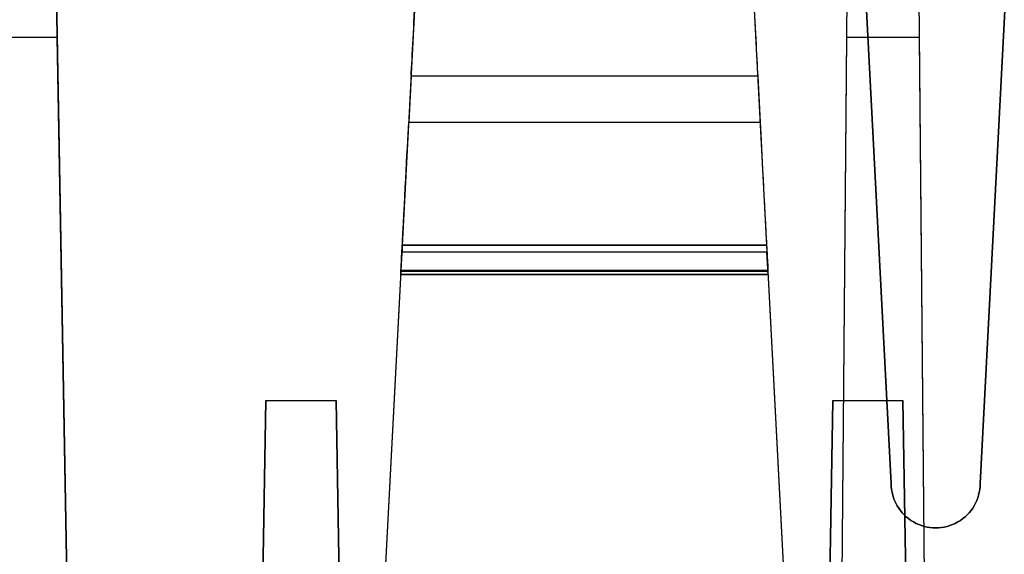
# Model space of a CAD drawing. Units: inches. Extents: x -6.7 to 12.3, y 2.7 to 3.7.
# Drawn here: x 4.2 to 4.8, y 3 to 3.3 of the extents above; entities that cross this region are included whole.
import ezdxf

# ---------------------------------------------------------------- set-up
doc = ezdxf.new("R2010")
doc.units = ezdxf.units.IN
doc.header["$MEASUREMENT"] = 0
for name, color, linetype in [('1', 7, 'CONTINUOUS'), ('ORTHO$4', 7, 'CONTINUOUS'), ('ORTHO$6', 7, 'CONTINUOUS')]:
    doc.layers.add(name, color=color, linetype=linetype)

# ---------------------------------------------------------------- blocks, each defined once
blk = doc.blocks.new('M01668BC_MODEL')
at = {"layer": '1', "color": 12, "linetype": 'Continuous'}
for p, q in [((1.905, 0.35, 1.52972), (1.93608, 0.94314, 1.55043)), ((1.38306, 0.77678, -1.6506), (1.395, 0.093, -1.33175)), ((1.395, 0.093, -1.62672), (1.38306, 0.77678, -1.6506)), ((1.83137, 0.77678, -1.6506), (1.8254, 0.093, -1.33175)), ((1.83137, 0.77678, -1.6506), (1.8254, 0.093, -1.62672)), ((1.855, 0.35, 1.52972), (1.83252, 0.77884, 1.54469)), ((1.8754, 0.093, -1.62672), (1.86944, 0.77678, -1.6506)), ((1.8754, 0.093, -1.33175), (1.86944, 0.77678, -1.6506)), ((1.83329, 0.76419, 1.62776), (1.855, 0.35, 1.6133)), ((1.92465, 0.725, 1.6264), (1.905, 0.35, 1.6133)), ((1.59152, 0.70207, 0.39535), (1.56106, 0.12091, 0.35471)), ((1.59152, 0.70207, -1.33357), (1.56106, 0.12091, -1.3742)), ((1.77348, 0.70207, -1.33357), (1.80394, 0.12091, -1.3742)), ((1.77348, 0.70207, 0.39535), (1.80394, 0.12091, 0.35471)), ((1.38613, 0.60096, -0.02907), (1.34387, 0.60096, -0.02907)), ((1.395, 0.093, -0.0202), (1.38613, 0.60096, -0.02907)), ((1.38613, 0.60096, -0.02907), (1.395, 0.093, 0.39717)), ((1.82984, 0.60096, -0.02907), (1.8254, 0.093, 0.39717)), ((1.82984, 0.60096, -0.02907), (1.8254, 0.093, -0.0202)), ((1.87097, 0.60096, -0.02907), (1.82984, 0.60096, -0.02907)), ((1.8754, 0.093, -0.0202), (1.87097, 0.60096, -0.02907)), ((1.8754, 0.093, 0.39717), (1.87097, 0.60096, -0.02907)), ((1.58507, 0.57914, -1.25605), (1.58372, 0.55328, -1.21911)), ((1.58507, 0.57914, 0.47287), (1.58372, 0.55328, 0.5098)), ((1.77993, 0.57914, -1.25605), (1.58507, 0.57914, -1.25605)), ((1.77993, 0.57914, 0.47287), (1.58507, 0.57914, 0.47287)), ((1.77993, 0.57914, -1.25605), (1.78128, 0.55328, -1.21911)), ((1.77993, 0.57914, 0.47287), (1.78128, 0.55328, 0.5098)), ((1.58372, 0.55328, -1.21911), (1.78128, 0.55328, -1.21911)), ((1.58372, 0.55328, 0.5098), (1.78128, 0.55328, 0.5098)), ((1.58009, 0.484, -1.24662), (1.58009, 0.484, -1.25766)), ((1.58009, 0.484, -1.25766), (1.78491, 0.484, -1.25766)), ((1.58009, 0.484, 0.4823), (1.58009, 0.484, 0.47126)), ((1.78491, 0.484, 0.4823), (1.58009, 0.484, 0.4823)), ((1.58009, 0.484, 0.47126), (1.78491, 0.484, 0.47126)), ((1.78491, 0.484, -1.24662), (1.58009, 0.484, -1.24662)), ((1.78491, 0.484, -1.24662), (1.78491, 0.484, -1.25766)), ((1.78491, 0.484, 0.4823), (1.78491, 0.484, 0.47126)), ((1.57922, 0.4675, 0.55317), (1.57988, 0.48008, 0.55206)), ((1.57922, 0.4675, -1.17575), (1.57988, 0.48008, -1.17685)), ((1.78512, 0.48008, 0.55206), (1.57988, 0.48008, 0.55206)), ((1.78512, 0.48008, -1.17685), (1.57988, 0.48008, -1.17685)), ((1.78578, 0.4675, -1.17575), (1.78512, 0.48008, -1.17685)), ((1.78578, 0.4675, 0.55317), (1.78512, 0.48008, 0.55206)), ((1.57931, 0.46923, -1.27282), (1.55533, 0.01157, -1.28481)), ((1.57931, 0.46923, 0.45609), (1.55533, 0.01157, 0.44411)), ((1.78578, 0.4675, 0.55317), (1.57922, 0.4675, 0.55317)), ((1.57922, 0.4675, 0.52772), (1.78578, 0.4675, 0.52772)), ((1.57922, 0.4675, 0.55317), (1.57922, 0.4675, 0.52772)), ((1.57922, 0.4675, -1.20119), (1.78578, 0.4675, -1.20119)), ((1.78578, 0.4675, -1.17575), (1.57922, 0.4675, -1.17575)), ((1.57922, 0.4675, -1.17575), (1.57922, 0.4675, -1.20119)), ((1.78569, 0.46923, 0.45609), (1.57931, 0.46923, 0.45609)), ((1.78569, 0.46923, -1.27282), (1.57931, 0.46923, -1.27282)), ((1.78566, 0.4698, 0.5221), (1.57934, 0.4698, 0.5221)), ((1.78566, 0.4698, -1.20681), (1.57934, 0.4698, -1.20681)), ((1.78569, 0.46923, 0.45609), (1.80967, 0.01157, 0.44411)), ((1.78569, 0.46923, -1.27282), (1.80967, 0.01157, -1.28481)), ((1.78578, 0.4675, -1.17575), (1.78578, 0.4675, -1.20119)), ((1.78578, 0.4675, 0.55317), (1.78578, 0.4675, 0.52772)), ((1.50344, 0.3967, -0.0899), (1.49814, 0.093, -0.45183)), ((1.49814, 0.093, -0.0952), (1.50344, 0.3967, -0.0899)), ((1.50344, 0.3967, -0.0899), (1.54284, 0.3967, -0.0899)), ((1.54814, 0.093, -0.0952), (1.54284, 0.3967, -0.0899)), ((1.54284, 0.3967, -0.0899), (1.54814, 0.093, -0.45183)), ((1.82216, 0.3967, -0.0899), (1.81686, 0.093, -0.0952)), ((1.81686, 0.093, -0.45183), (1.82216, 0.3967, -0.0899)), ((1.82216, 0.3967, -0.0899), (1.86156, 0.3967, -0.0899)), ((1.86686, 0.093, -0.0952), (1.86156, 0.3967, -0.0899)), ((1.86156, 0.3967, -0.0899), (1.86686, 0.093, -0.45183)), ((1.855, 0.35, 1.52972), (1.855, 0.35, 1.6133)), ((1.905, 0.35, 1.6133), (1.905, 0.35, 1.52972))]:
    blk.add_line(p, q, dxfattribs=at)
at = {"layer": '1', "color": 12, "linetype": 'Continuous', "extrusion": (0.99863, -0.052336, -1e-16)}
for centre, major_axis, start_param, end_param in [((1.58765, 0.62829, 0.50728), (-0.00314, -0.06), 0.610865, 1.553343), ((1.58765, 0.62829, -1.22164), (-0.00314, -0.06), 0.610865, 1.553343), ((1.57929, 0.46883, -1.25766), (-0.00079, -0.01517), 1.596976, 3.141593), ((1.57929, 0.46883, 0.47126), (-0.00079, -0.01517), 1.596976, 3.141593), ((1.57748, 0.43422, -1.24194), (-0.00262, -0.05), 3.047918, 3.920514), ((1.57748, 0.43422, 0.48698), (-0.00262, -0.05), 3.047918, 3.920514)]:
    blk.add_ellipse(centre, major_axis=major_axis, ratio=0.99863, start_param=start_param, end_param=end_param, dxfattribs=at)
at = {"layer": '1', "color": 12, "linetype": 'Continuous', "extrusion": (-0.99863, -0.052336, -1e-16)}
for centre, major_axis, start_param, end_param in [((1.77735, 0.62829, -1.22164), (-0.00314, 0.06), 1.58825, 2.530727), ((1.77735, 0.62829, 0.50728), (-0.00314, 0.06), 1.58825, 2.530727), ((1.78571, 0.46883, -1.25766), (-0.00079, 0.01517), 0, 1.544616), ((1.78571, 0.46883, 0.47126), (-0.00079, 0.01517), 0, 1.544616)]:
    blk.add_ellipse(centre, major_axis=major_axis, ratio=0.99863, start_param=start_param, end_param=end_param, dxfattribs=at)
at = {"layer": '1', "color": 12, "linetype": 'Continuous', "extrusion": (-0.99863, 0.052336, 1e-16)}
for centre in [(1.57943, 0.47136, 0.45244), (1.57943, 0.47136, -1.27647)]:
    blk.add_ellipse(centre, major_axis=(0.00524, 0.1), ratio=0.99863, start_param=4.799655, end_param=5.67232, dxfattribs=at)
at = {"layer": '1', "color": 12, "linetype": 'Continuous', "extrusion": (0.99863, 0.052336, -4.6e-15)}
for centre in [(1.78557, 0.47136, -1.27647), (1.78557, 0.47136, 0.45244)]:
    blk.add_ellipse(centre, major_axis=(0.00524, -0.1), ratio=0.99863, start_param=3.752458, end_param=4.625123, dxfattribs=at)
at = {"layer": '1', "color": 12, "linetype": 'Continuous', "extrusion": (0.99863, 0.052336, 1e-16)}
for centre, major_axis, start_param, end_param in [((1.78752, 0.43422, 0.48698), (-0.00262, 0.05), 6.189511, 7.062107), ((1.78752, 0.43422, -1.24194), (-0.00262, 0.05), 6.189511, 7.062107), ((1.78536, 0.4755, 0.52772), (-0.00042, 0.008), 3.141593, 3.920514), ((1.78536, 0.4755, -1.20119), (-0.00042, 0.008), 3.141593, 3.920514)]:
    blk.add_ellipse(centre, major_axis=major_axis, ratio=0.99863, start_param=start_param, end_param=end_param, dxfattribs=at)
at = {"layer": '1', "color": 12, "linetype": 'Continuous', "extrusion": (-0.99863, 0.052336, 4.6e-15)}
for centre in [(1.57964, 0.4755, 0.52772), (1.57964, 0.4755, -1.20119)]:
    blk.add_ellipse(centre, major_axis=(-0.00042, -0.008), ratio=0.99863, start_param=5.504263, end_param=6.283185, dxfattribs=at)
at = {"layer": '1', "color": 12, "linetype": 'Continuous', "extrusion": (0, -0.034899, 0.999391)}
blk.add_ellipse((1.88, 0.35, 1.6133), major_axis=(0, 0.025, 0.00087), ratio=0.999391, start_param=1.570796, end_param=4.712389, dxfattribs=at)
at = {"layer": '1', "color": 12, "linetype": 'Continuous', "extrusion": (0, 0.034899, -0.999391)}
blk.add_ellipse((1.88, 0.35, 1.52972), major_axis=(0, 0.025, 0.00087), ratio=0.999391, start_param=1.570796, end_param=4.712389, dxfattribs=at)
blk = doc.blocks.new('M01668AA_MODEL')
at = {"layer": '1', "color": 5, "linetype": 'Continuous', "lineweight": -3}
blk.add_blockref('M01668BC_MODEL', (2.878, 2.6975, -0.8223), dxfattribs=at)

msp = doc.modelspace()

# ---------------------------------------------------------------- linework, layer by layer
at = {"layer": 'ORTHO$4', "color": 12, "linetype": 'Continuous'}
for p, q in [((4.458088, 3.1815, -0.351046), (4.662912, 3.1815, -0.351046)), ((4.458088, 3.1815, -2.079963), (4.662912, 3.1815, -2.079963)), ((4.662912, 3.1815, -0.340001), (4.458088, 3.1815, -0.340001)), ((4.662912, 3.1815, -2.068917), (4.458088, 3.1815, -2.068917)), ((4.458088, 3.1815, -0.340001), (4.458088, 3.1815, -0.351046)), ((4.458088, 3.1815, -2.068917), (4.458088, 3.1815, -2.079963)), ((4.662912, 3.1815, -0.340001), (4.662912, 3.1815, -0.351046)), ((4.662912, 3.1815, -2.068917), (4.662912, 3.1815, -2.079963)), ((4.457314, 3.166731, -0.366207), (4.433329, 2.709067, -0.378191)), ((4.457314, 3.166731, -2.095124), (4.433329, 2.709067, -2.107108)), ((4.663686, 3.166731, -0.366207), (4.457314, 3.166731, -0.366207)), ((4.663686, 3.166731, -2.095124), (4.457314, 3.166731, -2.095124)), ((4.663656, 3.167303, -0.300198), (4.457344, 3.167303, -0.300198)), ((4.663656, 3.167303, -2.029115), (4.457344, 3.167303, -2.029115)), ((4.663686, 3.166731, -0.366207), (4.687671, 2.709067, -0.378191)), ((4.663686, 3.166731, -2.095124), (4.687671, 2.709067, -2.107108)), ((4.663777, 3.164996, -0.269137), (4.457223, 3.164996, -0.269137)), ((4.457223, 3.164996, -0.269137), (4.457223, 3.164996, -0.294578)), ((4.457223, 3.164996, -0.294578), (4.663777, 3.164996, -0.294578)), ((4.663777, 3.164996, -1.998054), (4.457223, 3.164996, -1.998054)), ((4.457223, 3.164996, -2.023495), (4.663777, 3.164996, -2.023495)), ((4.457223, 3.164996, -1.998054), (4.457223, 3.164996, -2.023495)), ((4.663777, 3.164996, -0.269137), (4.663777, 3.164996, -0.294578)), ((4.663777, 3.164996, -1.998054), (4.663777, 3.164996, -2.023495))]:
    msp.add_line(p, q, dxfattribs=at)
at = {"layer": 'ORTHO$4', "color": 12, "linetype": 'Continuous', "extrusion": (0.99863, -0.052336, -1e-16)}
for centre, major_axis, start_param, end_param in [((4.457293, 3.166334, -0.351046), (-0.000795, -0.015166), 1.5969763, 3.1415927), ((4.457293, 3.166334, -2.079963), (-0.000795, -0.015166), 1.5969763, 3.1415927), ((4.455479, 3.131719, -0.335324), (-0.00262, -0.05), 3.0479179, 3.9205145), ((4.455479, 3.131719, -2.064241), (-0.00262, -0.05), 3.0479179, 3.9205145)]:
    msp.add_ellipse(centre, major_axis=major_axis, ratio=0.99863, start_param=start_param, end_param=end_param, dxfattribs=at)
at = {"layer": 'ORTHO$4', "color": 12, "linetype": 'Continuous', "extrusion": (0.99863, 0.052336, 1e-16)}
for centre, major_axis, start_param, end_param in [((4.665521, 3.131719, -0.335324), (-0.00262, 0.05), 6.1895106, 7.0621071), ((4.665521, 3.131719, -2.064241), (-0.00262, 0.05), 6.1895106, 7.0621071), ((4.663358, 3.172996, -0.294578), (-0.000419, 0.008), 3.1415927, 3.9205145), ((4.663358, 3.172996, -2.023495), (-0.000419, 0.008), 3.1415927, 3.9205145)]:
    msp.add_ellipse(centre, major_axis=major_axis, ratio=0.99863, start_param=start_param, end_param=end_param, dxfattribs=at)
at = {"layer": 'ORTHO$4', "color": 12, "linetype": 'Continuous', "extrusion": (-0.99863, -0.052336, -1e-16)}
for centre in [(4.663707, 3.166334, -0.351046), (4.663707, 3.166334, -2.079963)]:
    msp.add_ellipse(centre, major_axis=(-0.000795, 0.015166), ratio=0.99863, start_param=0, end_param=1.5446164, dxfattribs=at)
at = {"layer": 'ORTHO$4', "color": 12, "linetype": 'Continuous', "extrusion": (-0.99863, 0.052336, 1e-16)}
for centre in [(4.457642, 3.172996, -0.294578), (4.457642, 3.172996, -2.023495)]:
    msp.add_ellipse(centre, major_axis=(-0.000419, -0.008), ratio=0.99863, start_param=5.5042635, end_param=6.2831853, dxfattribs=at)
at = {"layer": 'ORTHO$6', "color": 12, "linetype": 'Continuous'}
for p, q in [((4.458088, 3.1815, -0.351046), (4.662912, 3.1815, -0.351046)), ((4.458088, 3.1815, -2.079963), (4.662912, 3.1815, -2.079963)), ((4.662912, 3.1815, -2.068917), (4.458088, 3.1815, -2.068917)), ((4.662912, 3.1815, -0.340001), (4.458088, 3.1815, -0.340001)), ((4.458088, 3.1815, -2.068917), (4.458088, 3.1815, -2.079963)), ((4.458088, 3.1815, -0.340001), (4.458088, 3.1815, -0.351046)), ((4.662912, 3.1815, -2.068917), (4.662912, 3.1815, -2.079963)), ((4.662912, 3.1815, -0.340001), (4.662912, 3.1815, -0.351046)), ((4.457314, 3.166731, -2.095124), (4.433329, 2.709067, -2.107108)), ((4.457314, 3.166731, -0.366207), (4.433329, 2.709067, -0.378191)), ((4.663686, 3.166731, -2.095124), (4.457314, 3.166731, -2.095124)), ((4.663686, 3.166731, -0.366207), (4.457314, 3.166731, -0.366207)), ((4.663656, 3.167303, -2.029115), (4.457344, 3.167303, -2.029115)), ((4.663656, 3.167303, -0.300198), (4.457344, 3.167303, -0.300198)), ((4.663686, 3.166731, -2.095124), (4.687671, 2.709067, -2.107108)), ((4.663686, 3.166731, -0.366207), (4.687671, 2.709067, -0.378191)), ((4.663777, 3.164996, -1.998054), (4.457223, 3.164996, -1.998054)), ((4.457223, 3.164996, -2.023495), (4.663777, 3.164996, -2.023495)), ((4.457223, 3.164996, -1.998054), (4.457223, 3.164996, -2.023495)), ((4.457223, 3.164996, -0.294578), (4.663777, 3.164996, -0.294578)), ((4.663777, 3.164996, -0.269137), (4.457223, 3.164996, -0.269137)), ((4.457223, 3.164996, -0.269137), (4.457223, 3.164996, -0.294578)), ((4.663777, 3.164996, -1.998054), (4.663777, 3.164996, -2.023495)), ((4.663777, 3.164996, -0.269137), (4.663777, 3.164996, -0.294578))]:
    msp.add_line(p, q, dxfattribs=at)
at = {"layer": 'ORTHO$6', "color": 12, "linetype": 'Continuous', "extrusion": (0.99863, -0.052336, -1e-16)}
for centre, major_axis, start_param, end_param in [((4.457293, 3.166334, -0.351046), (-0.000795, -0.015166), 1.5969763, 3.1415927), ((4.457293, 3.166334, -2.079963), (-0.000795, -0.015166), 1.5969763, 3.1415927), ((4.455479, 3.131719, -2.064241), (-0.00262, -0.05), 3.0479179, 3.9205145), ((4.455479, 3.131719, -0.335324), (-0.00262, -0.05), 3.0479179, 3.9205145)]:
    msp.add_ellipse(centre, major_axis=major_axis, ratio=0.99863, start_param=start_param, end_param=end_param, dxfattribs=at)
at = {"layer": 'ORTHO$6', "color": 12, "linetype": 'Continuous', "extrusion": (0.99863, 0.052336, 1e-16)}
for centre, major_axis, start_param, end_param in [((4.665521, 3.131719, -2.064241), (-0.00262, 0.05), 6.1895106, 7.0621071), ((4.665521, 3.131719, -0.335324), (-0.00262, 0.05), 6.1895106, 7.0621071), ((4.663358, 3.172996, -2.023495), (-0.000419, 0.008), 3.1415927, 3.9205145), ((4.663358, 3.172996, -0.294578), (-0.000419, 0.008), 3.1415927, 3.9205145)]:
    msp.add_ellipse(centre, major_axis=major_axis, ratio=0.99863, start_param=start_param, end_param=end_param, dxfattribs=at)
at = {"layer": 'ORTHO$6', "color": 12, "linetype": 'Continuous', "extrusion": (-0.99863, -0.052336, -1e-16)}
for centre in [(4.663707, 3.166334, -0.351046), (4.663707, 3.166334, -2.079963)]:
    msp.add_ellipse(centre, major_axis=(-0.000795, 0.015166), ratio=0.99863, start_param=0, end_param=1.5446164, dxfattribs=at)
at = {"layer": 'ORTHO$6', "color": 12, "linetype": 'Continuous', "extrusion": (-0.99863, 0.052336, 1e-16)}
for centre in [(4.457642, 3.172996, -2.023495), (4.457642, 3.172996, -0.294578)]:
    msp.add_ellipse(centre, major_axis=(-0.000419, -0.008), ratio=0.99863, start_param=5.5042635, end_param=6.2831853, dxfattribs=at)

# ---------------------------------------------------------------- block references
at = {"layer": '1', "color": 2, "linetype": 'Continuous', "lineweight": -3}
msp.add_blockref('M01668AA_MODEL', (0, 0), dxfattribs=at)

doc.saveas('drawing.dxf')
